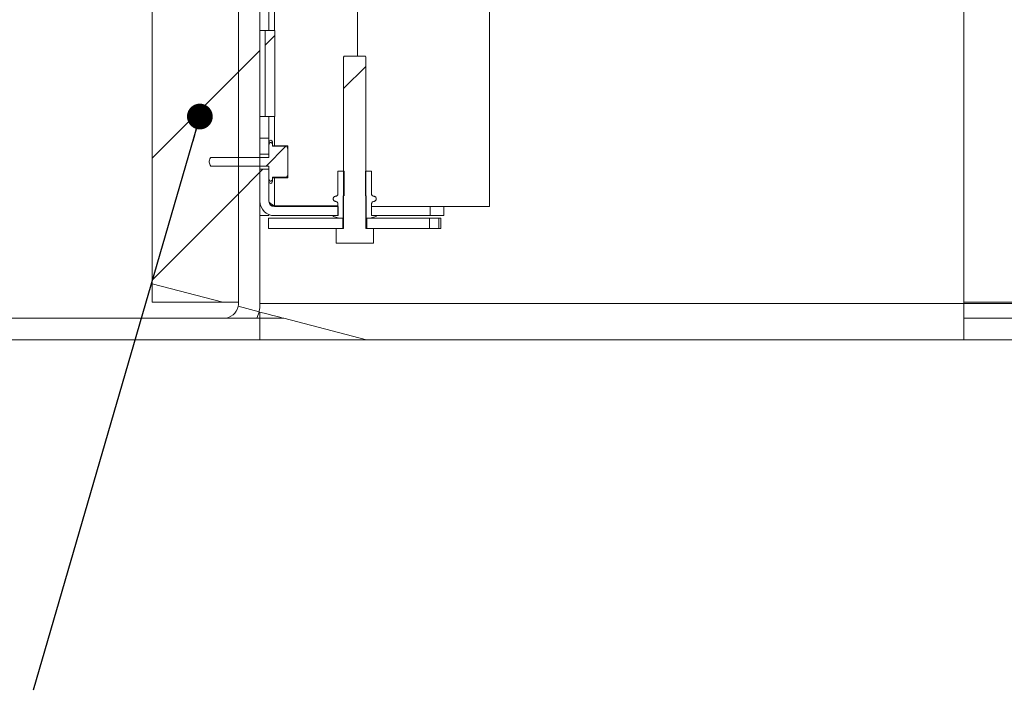
# Paper-space layout 'CAD _ 2' of a CAD drawing. Units: inches. Extents: x 0.3 to 16.7, y 0.3 to 10.7.
# Drawn here: x 10.2 to 11.6, y 3.3 to 4.2 of the extents above; entities that cross this region are included whole.
import ezdxf

# ---------------------------------------------------------------- set-up
doc = ezdxf.new("R2010")
doc.units = ezdxf.units.IN
doc.header["$MEASUREMENT"] = 0
doc.layers.add('FORMAT', color=7, linetype='Continuous')
doc.styles.add('SLDTEXTSTYLE1', font='ARIAL.TTF', dxfattribs={"width": 0.948})
doc.styles.get("Standard").update_dxf_attribs({"font": 'ARIAL.TTF'})
doc.dimstyles.new('SLDDIMSTYLE1', dxfattribs={"dimtxt": 0, "dimasz": 0.037335, "dimexe": 0, "dimexo": 0.0625, "dimgap": 0, "dimtad": 0, "dimtih": 1, "dimtoh": 1, "dimdec": 0, "dimrnd": 1e-09, "dimzin": 0, "dimdsep": 46, "dimtxsty": 'Standard', "dimblk1": 'DOT', "dimblk2": 'DOT', "dimsah": 1, "dimcen": 0.09, "dimadec": 0, "dimazin": 0, "dimtfac": 0.037335, "dimtdec": 0, "dimtofl": 0, "dimtmove": 0, "dimatfit": 3, "dimldrblk": 'DOT', "dimfxl": 0, "dimfrac": 2, "dimtolj": 1, "dimtzin": 0, "dimarcsym": 0})
doc.dimstyles.new('SLDDIMSTYLE13', dxfattribs={"dimtxt": 0.121338, "dimasz": 0.121338, "dimexe": 0, "dimexo": 0.0625, "dimgap": 0.030334, "dimtad": 0, "dimtih": 1, "dimtoh": 1, "dimlfac": 8, "dimrnd": 1e-09, "dimzin": 12, "dimdsep": 46, "dimtxsty": 'SLDTEXTSTYLE1', "dimsah": 1, "dimcen": 0.09, "dimadec": 0, "dimazin": 3, "dimtfac": 1, "dimtofl": 0, "dimtmove": 0, "dimatfit": 3, "dimfxl": 0, "dimfrac": 2, "dimtolj": 1, "dimtzin": 12, "dimarcsym": 0})
doc.dimstyles.new('SLDDIMSTYLE33', dxfattribs={"dimtxt": 0.121338, "dimasz": 0.121338, "dimexe": 0, "dimexo": 0.0625, "dimgap": 0.030334, "dimtad": 0, "dimtih": 1, "dimtoh": 1, "dimlfac": 8, "dimrnd": 1e-09, "dimzin": 4, "dimdsep": 46, "dimtxsty": 'SLDTEXTSTYLE1', "dimsah": 1, "dimcen": 0.09, "dimadec": 0, "dimazin": 1, "dimtfac": 1, "dimtofl": 0, "dimtmove": 0, "dimatfit": 3, "dimfxl": 0, "dimfrac": 2, "dimtolj": 1, "dimtzin": 12, "dimarcsym": 0})

# ---------------------------------------------------------------- blocks, each defined once
blk = doc.blocks.new('*D354')
at = {"layer": 'FORMAT', "color": 8}
for p, q in [((10.2288, 5.5687), (8.8642, 5.5687)), ((8.9642, 5.5687), (8.9642, 4.7668)), ((8.9642, 3.7787), (8.9642, 4.5806)), ((10.0311, 3.7787), (8.8642, 3.7787))]:
    blk.add_line(p, q, dxfattribs=at)
for points in [[(8.9642, 5.5687), (8.9455, 5.4474), (8.9828, 5.4474)], [(8.9642, 3.7787), (8.9828, 3.9), (8.9455, 3.9)]]:
    blk.add_solid(points, dxfattribs=at)
at = {"layer": 'FORMAT', "color": 8, "insert": (8.7558, 4.7417), "char_height": 0.125, "attachment_point": 1, "style": 'SLDTEXTSTYLE1'}
blk.add_mtext('14.32', dxfattribs=at)
blk = doc.blocks.new('*D355')
at = {"layer": 'FORMAT', "color": 8}
for p, q in [((10.2201, 4.6537), (9.7129, 4.6537)), ((9.8129, 4.6537), (9.8129, 4.3093)), ((9.8129, 3.7787), (9.8129, 4.1231)), ((10.092, 3.7787), (9.7129, 3.7787))]:
    blk.add_line(p, q, dxfattribs=at)
for points in [[(9.8129, 4.6537), (9.7942, 4.5324), (9.8315, 4.5324)], [(9.8129, 3.7787), (9.8315, 3.9), (9.7942, 3.9)]]:
    blk.add_solid(points, dxfattribs=at)
at = {"layer": 'FORMAT', "color": 8, "insert": (9.6509, 4.2842), "char_height": 0.125, "attachment_point": 1, "style": 'SLDTEXTSTYLE1'}
blk.add_mtext('7.00', dxfattribs=at)
blk = doc.blocks.new('_DOT')
at = {"color": 0, "linetype": 'ByBlock', "lineweight": -2}
blk.add_line((-0.5, 0), (-1, 0), dxfattribs=at)
at = {"color": 0, "linetype": 'ByBlock', "const_width": 0.5}
blk.add_lwpolyline([(-0.25, 0, 1), (0.25, 0, 1)], format="xyb", close=True, dxfattribs=at)

psp = doc.layouts.new('CAD _ 2')

# ---------------------------------------------------------------- hatches: boundary and pattern name
at = {"linetype": 'Continuous', "lineweight": 0}
h = psp.add_hatch(dxfattribs=at)
h.set_pattern_fill('ANSI32', style=0)
edge = h.paths.add_edge_path(flags=0)
edge.add_line((10.56233, 3.83144), (10.56233, 4.81594))
edge.add_arc((10.50958, 4.81594), 0.05275, 0, 90)
edge.add_line((10.50958, 4.86869), (10.43508, 4.86869))
edge.add_arc((10.43508, 4.89019), 0.0215, 180, 270, ccw=False)
edge.add_line((10.41358, 4.89019), (10.41358, 5.18119))
edge.add_line((10.41358, 5.18119), (10.38233, 5.18119))
edge.add_line((10.38233, 5.18119), (10.38233, 4.89019))
edge.add_arc((10.43508, 4.89019), 0.05275, 180, 270)
edge.add_line((10.43508, 4.83744), (10.50958, 4.83744))
edge.add_arc((10.50958, 4.81594), 0.0215, 0, 90, ccw=False)
edge.add_line((10.53108, 4.81594), (10.53108, 3.83144))
edge.add_arc((10.50958, 3.83144), 0.0215, 348.73451, 360, ccw=False)
edge.add_line((10.53067, 3.82724), (10.56093, 3.81934))
edge.add_arc((10.50958, 3.83144), 0.05275, 346.74101, 360)
h = psp.add_hatch(dxfattribs=at)
h.set_pattern_fill('ANSI32', style=0)
h.paths.add_polyline_path([(10.40608, 3.85976), (10.50835, 3.83307), (10.53108, 3.83307), (10.53108, 4.77057), (10.40608, 4.77057)], flags=0)
h = psp.add_hatch(dxfattribs=at)
h.set_pattern_fill('ANSI32', style=0)
h.paths.add_polyline_path([(10.58372, 4.22725), (10.56988, 4.22725), (10.56988, 4.10226), (10.58372, 4.10226)], flags=0)
h = psp.add_hatch(dxfattribs=at)
h.set_pattern_fill('ANSI32', style=0)
edge = h.paths.add_edge_path(flags=0)
edge.add_line((10.72679, 3.91887), (10.72679, 3.93999))
edge.add_line((10.72679, 3.93999), (10.71598, 3.93999))
edge.add_line((10.71598, 3.93999), (10.71598, 4.18874))
edge.add_spline(control_points=[(10.71598, 4.18874), (10.71573, 4.18916), (10.71549, 4.18957), (10.71525, 4.18999)], knot_values=[0.0035452, 0.0035452, 0.0035452, 0.0035452, 0.003839, 0.003839, 0.003839, 0.003839], weights=[1, 1, 1, 1], degree=3, periodic=0)
edge.add_line((10.71525, 4.18999), (10.68442, 4.18999))
edge.add_spline(control_points=[(10.68442, 4.18999), (10.68418, 4.18957), (10.68394, 4.18916), (10.68369, 4.18874)], knot_values=[0.0042812, 0.0042812, 0.0042812, 0.0042812, 0.004575, 0.004575, 0.004575, 0.004575], weights=[1, 1, 1, 1], degree=3, periodic=0)
edge.add_line((10.68369, 4.18874), (10.68369, 3.93999))
edge.add_line((10.68369, 3.93999), (10.67288, 3.93999))
edge.add_line((10.67288, 3.93999), (10.67288, 3.91887))
edge.add_line((10.67288, 3.91887), (10.72679, 3.91887))
h = psp.add_hatch(dxfattribs=at)
h.set_pattern_fill('ANSI32', style=0)
h.paths.add_polyline_path([(10.57541, 4.07101), (10.56233, 4.07101), (10.56233, 4.04774), (10.57541, 4.04774)], flags=0)
h = psp.add_hatch(dxfattribs=at)
h.set_pattern_fill('ANSI32', style=0)
edge = h.paths.add_edge_path(flags=0)
edge.add_spline(control_points=[(10.60291, 4.05558), (10.60272, 4.05599), (10.60253, 4.05639), (10.60234, 4.0568), (10.60195, 4.05762), (10.60155, 4.05844), (10.60115, 4.05925)], knot_values=[0.0035994, 0.0035994, 0.0035994, 0.0035994, 0.0038707, 0.0038707, 0.0038707, 0.0044206, 0.0044206, 0.0044206, 0.0044206], weights=[1, 1, 1, 1, 1, 1, 1], degree=3, periodic=0)
edge.add_line((10.60115, 4.05925), (10.58041, 4.05925))
edge.add_line((10.58041, 4.05925), (10.58041, 4.06206))
edge.add_spline(control_points=[(10.58041, 4.06206), (10.58041, 4.06218), (10.5804, 4.06229), (10.58039, 4.0624), (10.58036, 4.06272), (10.58028, 4.06303), (10.58015, 4.06331), (10.58004, 4.06357), (10.57989, 4.06382), (10.5797, 4.06403), (10.57953, 4.06423), (10.57933, 4.0644), (10.5791, 4.06454), (10.57889, 4.06467), (10.57865, 4.06477), (10.5784, 4.06482), (10.57815, 4.06488), (10.57789, 4.06489), (10.57763, 4.06486), (10.57735, 4.06483), (10.57707, 4.06473), (10.57682, 4.0646), (10.57653, 4.06445), (10.57628, 4.06423), (10.57607, 4.06398), (10.57585, 4.06371), (10.57567, 4.06338), (10.57556, 4.06305), (10.57546, 4.06273), (10.57541, 4.0624), (10.57541, 4.06206)], knot_values=[0.0005345, 0.0005345, 0.0005345, 0.0005345, 0.0006033, 0.0006033, 0.0006033, 0.0007947, 0.0007947, 0.0007947, 0.0009673, 0.0009673, 0.0009673, 0.0011264, 0.0011264, 0.0011264, 0.0012801, 0.0012801, 0.0012801, 0.0014381, 0.0014381, 0.0014381, 0.001612, 0.001612, 0.001612, 0.0018098, 0.0018098, 0.0018098, 0.002028, 0.002028, 0.002028, 0.002231, 0.002231, 0.002231, 0.002231], weights=[1, 1, 1, 1, 1, 1, 1, 1, 1, 1, 1, 1, 1, 1, 1, 1, 1, 1, 1, 1, 1, 1, 1, 1, 1, 1, 1, 1, 1, 1, 1], degree=3, periodic=0)
edge.add_line((10.57541, 4.06206), (10.57541, 4.04312))
edge.add_line((10.57541, 4.04312), (10.49103, 4.04312))
edge.add_spline(control_points=[(10.49103, 4.04312), (10.49089, 4.04292), (10.49075, 4.04272), (10.49062, 4.04252), (10.48992, 4.04146), (10.48932, 4.04031), (10.48898, 4.03909), (10.48871, 4.03815), (10.4886, 4.03715), (10.48868, 4.03618), (10.48876, 4.03521), (10.48902, 4.03425), (10.48939, 4.03336), (10.48982, 4.03235), (10.49039, 4.0314), (10.49103, 4.03052)], knot_values=[0.0118194, 0.0118194, 0.0118194, 0.0118194, 0.011965, 0.011965, 0.011965, 0.0127329, 0.0127329, 0.0127329, 0.0133234, 0.0133234, 0.0133234, 0.0139095, 0.0139095, 0.0139095, 0.0145781, 0.0145781, 0.0145781, 0.0145781], weights=[1, 1, 1, 1, 1, 1, 1, 1, 1, 1, 1, 1, 1, 1, 1, 1], degree=3, periodic=0)
edge.add_line((10.49103, 4.03052), (10.57541, 4.03052))
edge.add_line((10.57541, 4.03052), (10.57541, 4.01157))
edge.add_spline(control_points=[(10.57541, 4.01157), (10.57541, 4.0113), (10.57544, 4.01103), (10.57551, 4.01077), (10.57558, 4.01049), (10.5757, 4.0102), (10.57586, 4.00995), (10.576, 4.00972), (10.57618, 4.00951), (10.57639, 4.00933), (10.57658, 4.00917), (10.5768, 4.00903), (10.57704, 4.00893), (10.57727, 4.00883), (10.57752, 4.00877), (10.57778, 4.00876), (10.57804, 4.00874), (10.5783, 4.00877), (10.57855, 4.00885), (10.5788, 4.00892), (10.57904, 4.00904), (10.57926, 4.00919), (10.5795, 4.00936), (10.57971, 4.00958), (10.57988, 4.00983), (10.58008, 4.01012), (10.58023, 4.01046), (10.58032, 4.01081), (10.58038, 4.01106), (10.58041, 4.01131), (10.58041, 4.01157)], knot_values=[0.0022683, 0.0022683, 0.0022683, 0.0022683, 0.0024307, 0.0024307, 0.0024307, 0.0026126, 0.0026126, 0.0026126, 0.0027778, 0.0027778, 0.0027778, 0.002933, 0.002933, 0.002933, 0.0030872, 0.0030872, 0.0030872, 0.0032466, 0.0032466, 0.0032466, 0.0034055, 0.0034055, 0.0034055, 0.0035858, 0.0035858, 0.0035858, 0.0038057, 0.0038057, 0.0038057, 0.003961, 0.003961, 0.003961, 0.003961], weights=[1, 1, 1, 1, 1, 1, 1, 1, 1, 1, 1, 1, 1, 1, 1, 1, 1, 1, 1, 1, 1, 1, 1, 1, 1, 1, 1, 1, 1, 1, 1], degree=3, periodic=0)
edge.add_line((10.58041, 4.01157), (10.58041, 4.01438))
edge.add_line((10.58041, 4.01438), (10.60115, 4.01438))
edge.add_spline(control_points=[(10.60115, 4.01438), (10.60124, 4.01456), (10.60133, 4.01475), (10.60142, 4.01493), (10.60192, 4.01596), (10.60242, 4.017), (10.60291, 4.01805)], knot_values=[0.0037198, 0.0037198, 0.0037198, 0.0037198, 0.0038436, 0.0038436, 0.0038436, 0.0045467, 0.0045467, 0.0045467, 0.0045467], weights=[1, 1, 1, 1, 1, 1, 1], degree=3, periodic=0)
edge.add_line((10.60291, 4.01805), (10.60291, 4.05558))
h = psp.add_hatch(dxfattribs=at)
h.set_pattern_fill('ANSI32', style=0)
edge = h.paths.add_edge_path(flags=0)
edge.add_line((10.67578, 3.95869), (10.67578, 3.97177))
edge.add_line((10.67578, 3.97177), (10.58322, 3.97177))
edge.add_arc((10.58322, 3.97958), 0.00781, 180, 270, ccw=False)
edge.add_line((10.57541, 3.97958), (10.57541, 4.02589))
edge.add_line((10.57541, 4.02589), (10.56233, 4.02589))
edge.add_line((10.56233, 4.02589), (10.56233, 3.97958))
edge.add_arc((10.58322, 3.97958), 0.02089, 180, 270)
edge.add_line((10.58322, 3.95869), (10.67578, 3.95869))
h = psp.add_hatch(dxfattribs=at)
h.set_pattern_fill('ANSI32', style=0)
edge = h.paths.add_edge_path(flags=0)
edge.add_spline(control_points=[(10.67205, 3.97933), (10.6724, 3.9793), (10.67274, 3.97923), (10.67307, 3.97911), (10.67346, 3.97896), (10.67384, 3.97875), (10.67417, 3.97848), (10.67449, 3.97821), (10.67477, 3.97788), (10.67499, 3.97752), (10.67513, 3.9773), (10.67524, 3.97706), (10.67533, 3.97681), (10.67546, 3.97642), (10.67553, 3.976), (10.67553, 3.97559)], knot_values=[0.0038857, 0.0038857, 0.0038857, 0.0038857, 0.0040963, 0.0040963, 0.0040963, 0.0043534, 0.0043534, 0.0043534, 0.0046102, 0.0046102, 0.0046102, 0.0047697, 0.0047697, 0.0047697, 0.0050208, 0.0050208, 0.0050208, 0.0050208], weights=[1, 1, 1, 1, 1, 1, 1, 1, 1, 1, 1, 1, 1, 1, 1, 1], degree=3, periodic=0)
edge.add_line((10.67553, 3.97559), (10.67553, 3.95869))
edge.add_line((10.67553, 3.95869), (10.66864, 3.95869))
edge.add_line((10.66864, 3.95869), (10.66864, 3.95741))
edge.add_spline(control_points=[(10.66864, 3.95741), (10.67173, 3.95659), (10.67481, 3.95576), (10.6779, 3.95494)], knot_values=[0.0079064, 0.0079064, 0.0079064, 0.0079064, 0.0098528, 0.0098528, 0.0098528, 0.0098528], weights=[1, 1, 1, 1], degree=3, periodic=0)
edge.add_line((10.6779, 3.95494), (10.68306, 3.95494))
edge.add_line((10.68306, 3.95494), (10.68306, 3.98681))
edge.add_spline(control_points=[(10.68306, 3.98681), (10.68348, 3.98722), (10.6839, 3.98764), (10.68432, 3.98806)], knot_values=[0.0058317, 0.0058317, 0.0058317, 0.0058317, 0.0061921, 0.0061921, 0.0061921, 0.0061921], weights=[1, 1, 1, 1], degree=3, periodic=0)
edge.add_line((10.68432, 3.98806), (10.68432, 4.02307))
edge.add_line((10.68432, 4.02307), (10.67553, 4.02307))
edge.add_line((10.67553, 4.02307), (10.67553, 3.99055))
edge.add_spline(control_points=[(10.67553, 3.99055), (10.67553, 3.99039), (10.67552, 3.99024), (10.6755, 3.99009), (10.67547, 3.98983), (10.67541, 3.98957), (10.67533, 3.98933), (10.67519, 3.98893), (10.67498, 3.98855), (10.67472, 3.98822), (10.67446, 3.98789), (10.67414, 3.9876), (10.67379, 3.98738), (10.67343, 3.98715), (10.67303, 3.98699), (10.67262, 3.98689), (10.67244, 3.98685), (10.67225, 3.98682), (10.67205, 3.98681)], knot_values=[0.0045197, 0.0045197, 0.0045197, 0.0045197, 0.0046122, 0.0046122, 0.0046122, 0.0047696, 0.0047696, 0.0047696, 0.0050254, 0.0050254, 0.0050254, 0.0052813, 0.0052813, 0.0052813, 0.0055376, 0.0055376, 0.0055376, 0.0056542, 0.0056542, 0.0056542, 0.0056542], weights=[1, 1, 1, 1, 1, 1, 1, 1, 1, 1, 1, 1, 1, 1, 1, 1, 1, 1, 1], degree=3, periodic=0)
edge.add_spline(control_points=[(10.67205, 3.98681), (10.67177, 3.98678), (10.67148, 3.98673), (10.6712, 3.98664), (10.6708, 3.98652), (10.67042, 3.98632), (10.67008, 3.98607), (10.66975, 3.98582), (10.66945, 3.9855), (10.66922, 3.98516), (10.66898, 3.98481), (10.66881, 3.98442), (10.6687, 3.98401), (10.66859, 3.98361), (10.66856, 3.98318), (10.66859, 3.98276), (10.66863, 3.98234), (10.66873, 3.98192), (10.6689, 3.98154), (10.66908, 3.98115), (10.66932, 3.9808), (10.6696, 3.98049), (10.66989, 3.98018), (10.67024, 3.97992), (10.67062, 3.97973), (10.67099, 3.97954), (10.6714, 3.97941), (10.67182, 3.97935), (10.6719, 3.97934), (10.67198, 3.97933), (10.67205, 3.97933)], knot_values=[0.0015342, 0.0015342, 0.0015342, 0.0015342, 0.0017112, 0.0017112, 0.0017112, 0.0019695, 0.0019695, 0.0019695, 0.0022274, 0.0022274, 0.0022274, 0.0024851, 0.0024851, 0.0024851, 0.0027428, 0.0027428, 0.0027428, 0.0030009, 0.0030009, 0.0030009, 0.0032595, 0.0032595, 0.0032595, 0.0035186, 0.0035186, 0.0035186, 0.0037779, 0.0037779, 0.0037779, 0.0038252, 0.0038252, 0.0038252, 0.0038252], weights=[1, 1, 1, 1, 1, 1, 1, 1, 1, 1, 1, 1, 1, 1, 1, 1, 1, 1, 1, 1, 1, 1, 1, 1, 1, 1, 1, 1, 1, 1, 1], degree=3, periodic=0)
h = psp.add_hatch(dxfattribs=at)
h.set_pattern_fill('ANSI32', style=0)
edge = h.paths.add_edge_path(flags=0)
edge.add_spline(control_points=[(10.72762, 3.98681), (10.72739, 3.98682), (10.72716, 3.98686), (10.72694, 3.98692), (10.72654, 3.98702), (10.72614, 3.9872), (10.72579, 3.98744), (10.72557, 3.98759), (10.72537, 3.98776), (10.72518, 3.98795), (10.72489, 3.98825), (10.72465, 3.98861), (10.72448, 3.98899), (10.7243, 3.98937), (10.72419, 3.98979), (10.72415, 3.99021), (10.72414, 3.99032), (10.72414, 3.99043), (10.72414, 3.99055)], knot_values=[0.0042145, 0.0042145, 0.0042145, 0.0042145, 0.0043522, 0.0043522, 0.0043522, 0.0046092, 0.0046092, 0.0046092, 0.0047697, 0.0047697, 0.0047697, 0.0050254, 0.0050254, 0.0050254, 0.0052811, 0.0052811, 0.0052811, 0.0053492, 0.0053492, 0.0053492, 0.0053492], weights=[1, 1, 1, 1, 1, 1, 1, 1, 1, 1, 1, 1, 1, 1, 1, 1, 1, 1, 1], degree=3, periodic=0)
edge.add_line((10.72414, 3.99055), (10.72414, 4.02307))
edge.add_line((10.72414, 4.02307), (10.71535, 4.02307))
edge.add_line((10.71535, 4.02307), (10.71535, 3.98806))
edge.add_spline(control_points=[(10.71535, 3.98806), (10.71577, 3.98764), (10.71619, 3.98722), (10.7166, 3.98681)], knot_values=[0.014675, 0.014675, 0.014675, 0.014675, 0.0150349, 0.0150349, 0.0150349, 0.0150349], weights=[1, 1, 1, 1], degree=3, periodic=0)
edge.add_line((10.7166, 3.98681), (10.7166, 3.95494))
edge.add_line((10.7166, 3.95494), (10.72177, 3.95494))
edge.add_spline(control_points=[(10.72177, 3.95494), (10.72486, 3.95576), (10.72794, 3.95659), (10.73103, 3.95741)], knot_values=[0.0189895, 0.0189895, 0.0189895, 0.0189895, 0.020917, 0.020917, 0.020917, 0.020917], weights=[1, 1, 1, 1], degree=3, periodic=0)
edge.add_line((10.73103, 3.95741), (10.73103, 3.95869))
edge.add_line((10.73103, 3.95869), (10.72414, 3.95869))
edge.add_line((10.72414, 3.95869), (10.72414, 3.97559))
edge.add_spline(control_points=[(10.72414, 3.97559), (10.72414, 3.97586), (10.72417, 3.97614), (10.72423, 3.9764), (10.72432, 3.97681), (10.72448, 3.97721), (10.7247, 3.97756), (10.72484, 3.97779), (10.725, 3.97799), (10.72518, 3.97818), (10.72547, 3.97849), (10.72582, 3.97874), (10.7262, 3.97893), (10.72657, 3.97912), (10.72699, 3.97925), (10.72741, 3.97931), (10.72747, 3.97931), (10.72754, 3.97932), (10.72762, 3.97933)], knot_values=[0.0041906, 0.0041906, 0.0041906, 0.0041906, 0.0043569, 0.0043569, 0.0043569, 0.004612, 0.004612, 0.004612, 0.0047695, 0.0047695, 0.0047695, 0.0050261, 0.0050261, 0.0050261, 0.0052828, 0.0052828, 0.0052828, 0.0053252, 0.0053252, 0.0053252, 0.0053252], weights=[1, 1, 1, 1, 1, 1, 1, 1, 1, 1, 1, 1, 1, 1, 1, 1, 1, 1, 1], degree=3, periodic=0)
edge.add_spline(control_points=[(10.72762, 3.97933), (10.72791, 3.97935), (10.72821, 3.97941), (10.72849, 3.9795), (10.72889, 3.97963), (10.72927, 3.97983), (10.72961, 3.98008), (10.72994, 3.98033), (10.73024, 3.98065), (10.73047, 3.981), (10.73061, 3.98122), (10.73073, 3.98145), (10.73083, 3.98169), (10.73098, 3.98208), (10.73107, 3.9825), (10.73109, 3.98292), (10.7311, 3.98334), (10.73105, 3.98377), (10.73092, 3.98417), (10.7308, 3.98457), (10.73061, 3.98496), (10.73036, 3.9853), (10.7301, 3.98563), (10.72979, 3.98593), (10.72944, 3.98617), (10.72909, 3.98641), (10.7287, 3.98658), (10.72829, 3.98669), (10.72807, 3.98675), (10.72784, 3.98679), (10.72762, 3.98681)], knot_values=[0.0041134, 0.0041134, 0.0041134, 0.0041134, 0.0042953, 0.0042953, 0.0042953, 0.0045537, 0.0045537, 0.0045537, 0.0048121, 0.0048121, 0.0048121, 0.0049713, 0.0049713, 0.0049713, 0.0052289, 0.0052289, 0.0052289, 0.0054869, 0.0054869, 0.0054869, 0.0057453, 0.0057453, 0.0057453, 0.0060042, 0.0060042, 0.0060042, 0.0062634, 0.0062634, 0.0062634, 0.0064037, 0.0064037, 0.0064037, 0.0064037], weights=[1, 1, 1, 1, 1, 1, 1, 1, 1, 1, 1, 1, 1, 1, 1, 1, 1, 1, 1, 1, 1, 1, 1, 1, 1, 1, 1, 1, 1, 1, 1], degree=3, periodic=0)
h = psp.add_hatch(dxfattribs=at)
h.set_pattern_fill('ANSI32', style=0)
h.paths.add_polyline_path([(10.80924, 3.97177), (10.72389, 3.97177), (10.72389, 3.95869), (10.80924, 3.95869)], flags=0)
h = psp.add_hatch(dxfattribs=at)
h.set_pattern_fill('ANSI32', style=0)
h.paths.add_polyline_path([(10.57483, 3.95494), (10.57483, 3.93999), (10.68237, 3.93999), (10.68237, 3.95494)], flags=0)
h = psp.add_hatch(dxfattribs=at)
h.set_pattern_fill('ANSI32', style=0)
h.paths.add_polyline_path([(10.80803, 3.93999), (10.80803, 3.95494), (10.7173, 3.95494), (10.7173, 3.93999)], flags=0)

# ---------------------------------------------------------------- linework, layer by layer
at = {"color": 7, "linetype": 'Continuous', "lineweight": 15}
for p, q in [((10.70358, 4.94574), (10.70358, 4.18999)), ((10.53108, 4.81594), (10.53108, 3.83144)), ((10.56233, 4.81594), (10.56233, 3.83144)), ((10.89533, 3.97177), (10.89533, 4.78427)), ((10.40608, 3.85976), (10.40608, 4.77057)), ((10.53108, 3.83307), (10.53108, 4.77057)), ((11.58353, 4.65369), (11.58353, 3.83307)), ((10.58322, 4.63351), (10.58322, 4.22725)), ((10.57541, 4.25851), (10.57541, 4.22725)), ((10.56233, 4.22725), (10.56988, 4.22725)), ((10.56988, 4.22725), (10.56988, 4.10226)), ((10.58372, 4.22725), (10.56988, 4.22725)), ((10.58372, 4.10226), (10.58372, 4.22725)), ((10.68369, 4.18874), (10.68442, 4.18999)), ((10.68369, 3.93999), (10.68369, 4.18874)), ((10.68442, 4.18999), (10.71525, 4.18999)), ((10.71525, 4.18999), (10.71598, 4.18874)), ((10.71608, 4.18874), (10.71536, 4.18999)), ((10.71598, 4.18874), (10.71598, 3.93999)), ((10.71608, 4.18874), (10.71598, 4.18874)), ((10.71608, 4.02307), (10.71608, 4.18874)), ((10.56233, 4.10226), (10.56988, 4.10226)), ((10.58372, 4.10226), (10.56988, 4.10226)), ((10.57541, 4.10226), (10.57541, 4.07101)), ((10.58322, 4.10226), (10.58322, 4.05994)), ((10.57541, 4.07101), (10.56233, 4.07101)), ((10.56233, 4.07101), (10.56233, 4.04774)), ((10.57541, 4.07101), (10.57541, 4.04774)), ((10.57541, 4.04312), (10.57541, 4.06206)), ((10.58041, 4.06206), (10.58041, 4.06557)), ((10.58041, 4.06206), (10.58041, 4.05925)), ((10.60092, 4.05994), (10.58041, 4.05994)), ((10.60115, 4.05925), (10.58041, 4.05925)), ((10.60115, 4.05925), (10.60092, 4.05994)), ((10.60291, 4.05558), (10.60291, 4.05994)), ((10.49103, 4.04312), (10.57541, 4.04312)), ((10.56233, 4.04774), (10.57541, 4.04774)), ((10.60291, 4.05558), (10.60291, 4.01805)), ((10.57541, 4.03052), (10.49103, 4.03052)), ((10.57541, 4.01157), (10.57541, 4.03052)), ((10.57541, 4.02589), (10.56233, 4.02589)), ((10.56233, 4.02589), (10.56233, 3.97958)), ((10.57541, 4.02589), (10.57541, 3.97958)), ((10.58041, 4.01438), (10.60115, 4.01438)), ((10.58041, 4.01438), (10.58041, 4.01157)), ((10.60092, 4.01369), (10.58041, 4.01369)), ((10.58322, 4.01369), (10.58322, 3.97309)), ((10.60092, 4.01369), (10.60115, 4.01438)), ((10.60291, 4.01369), (10.60291, 4.01805)), ((10.67553, 4.02307), (10.67553, 3.99055)), ((10.68432, 4.02307), (10.67553, 4.02307)), ((10.68432, 4.02307), (10.68432, 3.98806)), ((10.71535, 3.98806), (10.71535, 4.02307)), ((10.72414, 4.02307), (10.71535, 4.02307)), ((10.72414, 3.99055), (10.72414, 4.02307)), ((10.72421, 3.99055), (10.72421, 4.02307)), ((10.58041, 4.00807), (10.58041, 4.01157)), ((10.68432, 3.98806), (10.68306, 3.98681)), ((10.68306, 3.98681), (10.68306, 3.95494)), ((10.68306, 3.98681), (10.68369, 3.98681)), ((10.7166, 3.98681), (10.71535, 3.98806)), ((10.71598, 3.98681), (10.7166, 3.98681)), ((10.7166, 3.95494), (10.7166, 3.98681)), ((10.58322, 3.97309), (10.67553, 3.97309)), ((10.67578, 3.97177), (10.58322, 3.97177)), ((10.64533, 3.97309), (10.64533, 3.97177)), ((10.67546, 3.97309), (10.67546, 3.97177)), ((10.67553, 3.97559), (10.67553, 3.95869)), ((10.67578, 3.95869), (10.67578, 3.97177)), ((10.72389, 3.97177), (10.72389, 3.95869)), ((10.80924, 3.97177), (10.72389, 3.97177)), ((10.72414, 3.95869), (10.72414, 3.97559)), ((10.72421, 3.97177), (10.72421, 3.97559)), ((10.80924, 3.97177), (10.80924, 3.95869)), ((10.82916, 3.97177), (10.80924, 3.97177)), ((10.82916, 3.97177), (10.89533, 3.97177)), ((10.82916, 3.97177), (10.82916, 3.95869)), ((10.57541, 3.95869), (10.56233, 3.95869)), ((10.57541, 3.95869), (10.57541, 3.96021)), ((10.67578, 3.95869), (10.58322, 3.95869)), ((10.66858, 3.95869), (10.66858, 3.95741)), ((10.66864, 3.95741), (10.66858, 3.95741)), ((10.66864, 3.95869), (10.66864, 3.95741)), ((10.67553, 3.95869), (10.66864, 3.95869)), ((10.66864, 3.95741), (10.6779, 3.95494)), ((10.72177, 3.95494), (10.73103, 3.95741)), ((10.80924, 3.95869), (10.72389, 3.95869)), ((10.73103, 3.95869), (10.72414, 3.95869)), ((10.73103, 3.95741), (10.73103, 3.95869)), ((10.73108, 3.95741), (10.73103, 3.95741)), ((10.73108, 3.95741), (10.73108, 3.95869)), ((10.82916, 3.95869), (10.80924, 3.95869)), ((10.68237, 3.95494), (10.57483, 3.95494)), ((10.57483, 3.95494), (10.57483, 3.93999)), ((10.6779, 3.95494), (10.68306, 3.95494)), ((10.68237, 3.93999), (10.68237, 3.95494)), ((10.68306, 3.95494), (10.68369, 3.95494)), ((10.71598, 3.95494), (10.7166, 3.95494)), ((10.7166, 3.95494), (10.72177, 3.95494)), ((10.7173, 3.95494), (10.7173, 3.93999)), ((10.80803, 3.95494), (10.7173, 3.95494)), ((10.80803, 3.93999), (10.80803, 3.95494)), ((10.80803, 3.95494), (10.82197, 3.95494)), ((10.82197, 3.93999), (10.82197, 3.95494)), ((10.82197, 3.95494), (10.82483, 3.95494)), ((10.82483, 3.95494), (10.82483, 3.93999)), ((10.68237, 3.93999), (10.57483, 3.93999)), ((10.67288, 3.93999), (10.67288, 3.91887)), ((10.68369, 3.93999), (10.67288, 3.93999)), ((10.72679, 3.93999), (10.71598, 3.93999)), ((10.80803, 3.93999), (10.7173, 3.93999)), ((10.72679, 3.91887), (10.72679, 3.93999)), ((10.80803, 3.93999), (10.82197, 3.93999)), ((10.82483, 3.93999), (10.82197, 3.93999)), ((10.72679, 3.91887), (10.67288, 3.91887)), ((10.40608, 3.85976), (10.40608, 3.83307)), ((10.50835, 3.83307), (10.40608, 3.85976)), ((10.40608, 3.83307), (10.50835, 3.83307)), ((10.53108, 3.83307), (10.50835, 3.83307)), ((10.56233, 3.83144), (11.58353, 3.83144)), ((11.58353, 3.83307), (15.15608, 3.83307)), ((11.58353, 3.83144), (11.58353, 3.83307)), ((15.06233, 3.83144), (11.58353, 3.83144)), ((11.58353, 3.83144), (11.58353, 3.80994)), ((10.53067, 3.82724), (10.56093, 3.81934)), ((10.56233, 3.81898), (10.56233, 3.80994)), ((10.13108, 3.80994), (10.56233, 3.80994)), ((10.56233, 3.77869), (10.56233, 3.80994)), ((10.56233, 3.80994), (10.59695, 3.80994)), ((10.59695, 3.80994), (10.71666, 3.77869)), ((11.58353, 3.80994), (15.06233, 3.80994)), ((11.58353, 3.77869), (11.58353, 3.80994)), ((10.13108, 3.77869), (10.56233, 3.77869)), ((10.56233, 3.77869), (10.71666, 3.77869)), ((11.58353, 3.77869), (10.71666, 3.77869)), ((11.58353, 3.77869), (15.06233, 3.77869))]:
    psp.add_line(p, q, dxfattribs=at)
at = {"color": 7, "linetype": 'Continuous', "lineweight": 15, "flags": 128}
for points in [[(10.55775, 3.80994), (10.55819, 3.81096), (10.56093, 3.81934)], [(10.59695, 3.80994), (10.59591, 3.81021), (10.59283, 3.81102), (10.58778, 3.81233), (10.5809, 3.81413), (10.57234, 3.81636), (10.56233, 3.81898)]]:
    psp.add_lwpolyline(points, dxfattribs=at)
at = {"color": 7, "linetype": 'Continuous', "lineweight": 15}
for centre, radius, start, end in [((10.57791, 4.06557), 0.0025, 0, 180), ((10.57791, 4.00807), 0.0025, 180, 0), ((10.58322, 3.97958), 0.02089, 180, 270), ((10.58322, 3.97958), 0.00781, 180, 270), ((10.50958, 3.83144), 0.0215, 348.73451, 0), ((10.50958, 3.83144), 0.05275, 346.74101, 0), ((10.50958, 3.83144), 0.0215, 270, 348.73451)]:
    psp.add_arc(centre, radius, start, end, dxfattribs=at)
for points, knots in [([(10.57541, 4.06206), (10.57544, 4.0624), (10.5755, 4.06309), (10.57601, 4.064), (10.57675, 4.06463), (10.5776, 4.06491), (10.57841, 4.06487), (10.57913, 4.06457), (10.57975, 4.06404), (10.58021, 4.0633), (10.58039, 4.0626), (10.58041, 4.06218), (10.58041, 4.06206)], [0, 0, 0, 0, 0.1193471, 0.24741812, 0.36356822, 0.46593352, 0.55921742, 0.65002188, 0.74413938, 0.84617476, 0.95919767, 1, 1, 1, 1]), ([(10.60092, 4.05994), (10.60116, 4.05994), (10.60215, 4.05994), (10.60258, 4.05994), (10.60291, 4.05994)], [0, 0, 0, 0, 0.2359187, 1, 1, 1, 1]), ([(10.60291, 4.05558), (10.60272, 4.05599), (10.60214, 4.05722), (10.60155, 4.05843), (10.60115, 4.05925)], [0, 0, 0, 0, 0.3302824, 1, 1, 1, 1]), ([(10.49103, 4.03052), (10.49043, 4.03143), (10.4893, 4.03317), (10.48849, 4.03617), (10.48886, 4.03943), (10.49003, 4.04169), (10.4909, 4.04292), (10.49103, 4.04312)], [0, 0, 0, 0, 0.2404688, 0.4537027, 0.6680437, 0.9467982, 1, 1, 1, 1]), ([(10.60291, 4.01369), (10.60285, 4.01369), (10.60257, 4.01369), (10.60166, 4.01369), (10.60092, 4.01369)], [0, 0, 0, 0, 0.1929424, 1, 1, 1, 1]), ([(10.60115, 4.01438), (10.60124, 4.01456), (10.60184, 4.01578), (10.60242, 4.01701), (10.60291, 4.01805)], [0, 0, 0, 0, 0.14975213, 1, 1, 1, 1]), ([(10.58041, 4.01157), (10.58039, 4.01131), (10.58035, 4.0107), (10.57996, 4.00984), (10.57931, 4.00917), (10.57857, 4.0088), (10.57778, 4.00871), (10.57702, 4.00889), (10.57635, 4.00931), (10.57581, 4.00995), (10.57547, 4.01073), (10.57543, 4.0113), (10.57541, 4.01157)], [0, 0, 0, 0, 0.09174931, 0.22123611, 0.32778394, 0.42173341, 0.51583041, 0.60693563, 0.69880053, 0.79653381, 0.90404332, 1, 1, 1, 1]), ([(10.67205, 3.97933), (10.67198, 3.97933), (10.67148, 3.97938), (10.67058, 3.97967), (10.66955, 3.98044), (10.66884, 3.98151), (10.66852, 3.98275), (10.66863, 3.98403), (10.66916, 3.9852), (10.67004, 3.98612), (10.67106, 3.98666), (10.67177, 3.98676), (10.67205, 3.98681)], [0, 0, 0, 0, 0.0208586, 0.134011, 0.2470502, 0.3598724, 0.4724856, 0.584956, 0.6973933, 0.8099117, 0.9226192, 1, 1, 1, 1]), ([(10.67553, 3.99055), (10.67553, 3.99039), (10.67551, 3.98998), (10.67532, 3.98916), (10.67478, 3.98818), (10.67382, 3.98732), (10.67285, 3.9869), (10.67224, 3.98683), (10.67205, 3.98681)], [0, 0, 0, 0, 0.0818446, 0.2215089, 0.4465431, 0.6715793, 0.8970423, 1, 1, 1, 1]), ([(10.72762, 3.98681), (10.72739, 3.98683), (10.72675, 3.98692), (10.7259, 3.98732), (10.72504, 3.98803), (10.72441, 3.98896), (10.72416, 3.9899), (10.72414, 3.99043), (10.72414, 3.99055)], [0, 0, 0, 0, 0.1214433, 0.3475139, 0.4898852, 0.7147797, 0.9396993, 1, 1, 1, 1]), ([(10.72762, 3.98681), (10.72784, 3.98678), (10.72849, 3.98669), (10.72948, 3.98623), (10.73041, 3.98534), (10.73099, 3.98419), (10.73116, 3.98292), (10.73093, 3.98182), (10.73042, 3.98084), (10.72965, 3.98003), (10.72862, 3.97947), (10.72791, 3.97937), (10.72762, 3.97933)], [0, 0, 0, 0, 0.0613752, 0.1744711, 0.2874074, 0.4001187, 0.5126382, 0.6250522, 0.6951014, 0.8078277, 0.9205619, 1, 1, 1, 1]), ([(10.57541, 3.97958), (10.57552, 3.97905), (10.57574, 3.978), (10.57746, 3.97642), (10.58001, 3.97479), (10.58211, 3.97368), (10.58322, 3.97309)], [0, 0, 0, 0, 0.243321, 0.4866359, 0.7298594, 1, 1, 1, 1]), ([(10.57758, 3.97423), (10.57791, 3.97416), (10.57967, 3.97378), (10.58163, 3.9734), (10.58322, 3.97309)], [0, 0, 0, 0, 0.18773018, 1, 1, 1, 1]), ([(10.67205, 3.97933), (10.6724, 3.97927), (10.67316, 3.97915), (10.67421, 3.97853), (10.67495, 3.97768), (10.67543, 3.97668), (10.67549, 3.976), (10.67553, 3.97559)], [0, 0, 0, 0, 0.1854411, 0.4115769, 0.6374975, 0.7791108, 1, 1, 1, 1]), ([(10.72414, 3.97559), (10.72416, 3.97586), (10.7242, 3.97655), (10.72458, 3.97745), (10.72526, 3.97833), (10.72617, 3.979), (10.72706, 3.97927), (10.72755, 3.97932), (10.72762, 3.97933)], [0, 0, 0, 0, 0.1465713, 0.3709843, 0.5107112, 0.7364978, 0.9622614, 1, 1, 1, 1])]:
    psp.add_open_spline(points, degree=3, knots=knots, dxfattribs=at)

# ---------------------------------------------------------------- dimensions: what is measured, and where the dimension line sits
at = {"layer": 'FORMAT', "color": 8}
for base, p1, p2, dimstyle, picture, middle in [((8.96416, 3.77869), (10.32877, 5.56869), (10.13108, 3.77869), 'SLDDIMSTYLE13', '*D354', (8.96416, 4.67369)), ((9.81288, 3.77869), (10.32014, 4.65369), (10.19202, 3.77869), 'SLDDIMSTYLE33', '*D355', (9.81288, 4.21619))]:
    dim = psp.add_linear_dim(base=base, p1=p1, p2=p2, angle=90, dimstyle=dimstyle, dxfattribs=at)
    dim.commit()
    dim.dimension.update_dxf_attribs({"geometry": picture, "text_midpoint": middle, "dimtype": 160})

# ---------------------------------------------------------------- leaders
at = {"layer": 'FORMAT'}
psp.add_leader([(10.47512, 4.10247), (10.2335, 3.27036)], dimstyle='SLDDIMSTYLE1', dxfattribs=at)

doc.saveas('drawing.dxf')
